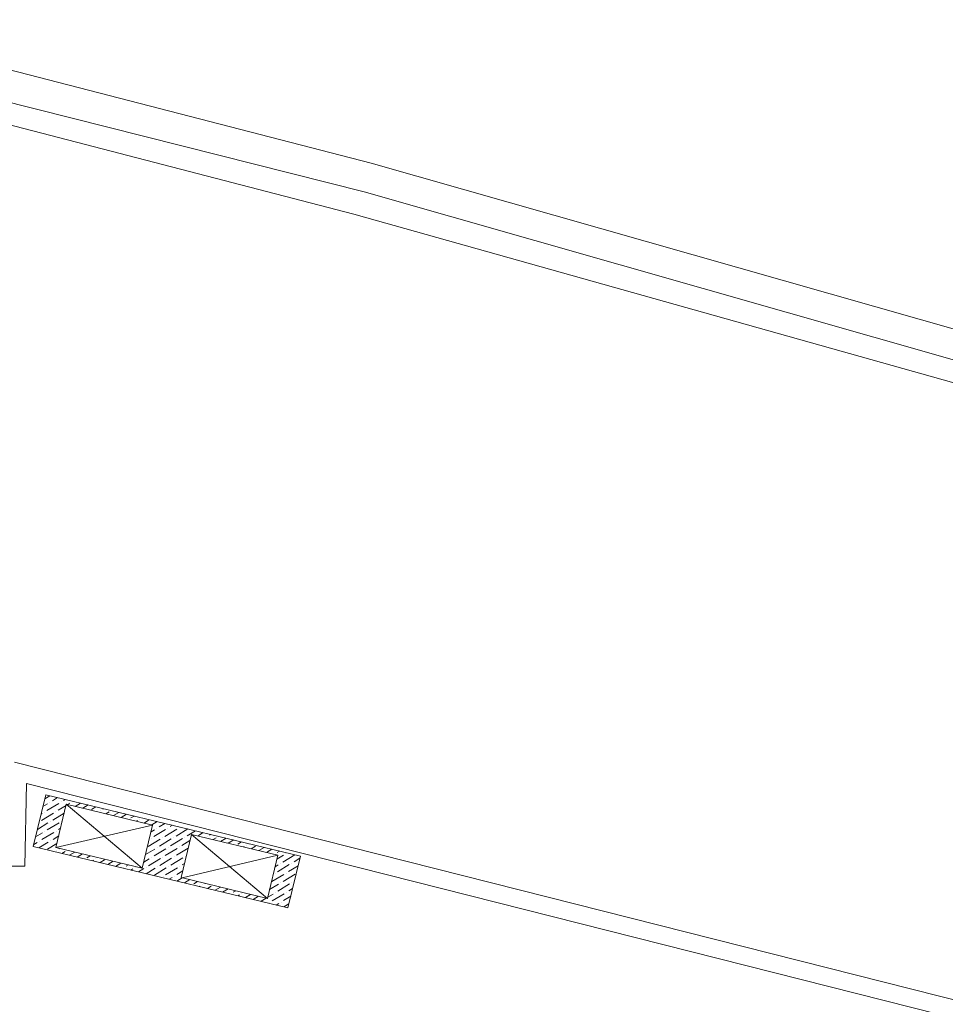
# Model space of a CAD drawing. Units: millimetres. Extents: x 1083 to 1278, y 761 to 893.
# Drawn here: x 1192 to 1213, y 848 to 870 of the extents above; entities that cross this region are included whole.
import ezdxf

# ---------------------------------------------------------------- set-up
doc = ezdxf.new("R2010")
doc.units = ezdxf.units.MM
doc.layers.add('RILIEVO', color=252, linetype='Continuous', lineweight=13)

msp = doc.modelspace()

# ---------------------------------------------------------------- hatches: boundary and pattern name
at = {"layer": 'RILIEVO'}
h = msp.add_hatch(dxfattribs=at)
h.set_pattern_fill('ANSI36,_O', color=256, angle=166.2852)
h.set_pattern_definition([(211.28516, (930.82586, 733.26032), (-0.12203007, -0.22042056), [0.3125, -0.0625, 0, -0.0625])])
h.paths.add_polyline_path([(1192.054, 851.589), (1197.79, 850.208), (1198.071, 851.375), (1192.335, 852.756)])
h.paths.add_polyline_path([(1192.798, 852.541), (1194.742, 852.073), (1194.508, 851.101), (1192.564, 851.569)], flags=16)
h.paths.add_polyline_path([(1195.617, 851.863), (1197.562, 851.395), (1197.328, 850.422), (1195.383, 850.89)], flags=16)

# ---------------------------------------------------------------- linework, layer by layer
for p, q in [((1187.146, 870.222), (1199.667, 866.991)), ((1186.941, 869.51), (1199.508, 866.34)), ((1186.871, 869.054), (1199.273, 865.842)), ((1199.667, 866.991), (1213.207, 863.131)), ((1199.508, 866.34), (1212.903, 862.516)), ((1199.273, 865.842), (1212.787, 862.04)), ((1191.629, 853.493), (1272.161, 833.092)), ((1191.868, 851.144, -2.361), (1191.902, 853.011, -3.183)), ((1191.902, 853.011), (1272.062, 832.705)), ((1194.508, 851.101), (1192.798, 852.541)), ((1192.564, 851.569), (1194.742, 852.073)), ((1194.508, 851.101), (1194.742, 852.073)), ((1195.383, 850.89), (1195.617, 851.863)), ((1195.617, 851.863), (1197.328, 850.422)), ((1192.054, 851.589), (1197.79, 850.208)), ((1192.564, 851.569), (1194.508, 851.101)), ((1197.562, 851.395), (1195.407, 850.885)), ((1197.328, 850.422), (1197.562, 851.395)), ((1197.79, 850.208), (1198.071, 851.375)), ((1191.868, 851.144), (1178.35, 851.202)), ((1195.383, 850.89), (1197.328, 850.422))]:
    msp.add_line(p, q, dxfattribs=at)
for points in [[(1192.054, 851.589), (1197.79, 850.208), (1198.071, 851.375), (1192.335, 852.756)], [(1192.798, 852.541), (1194.742, 852.073), (1194.508, 851.101), (1192.564, 851.569)], [(1195.617, 851.863), (1197.562, 851.395), (1197.328, 850.422), (1195.383, 850.89)]]:
    msp.add_lwpolyline(points, close=True, dxfattribs=at)

doc.saveas('drawing.dxf')
